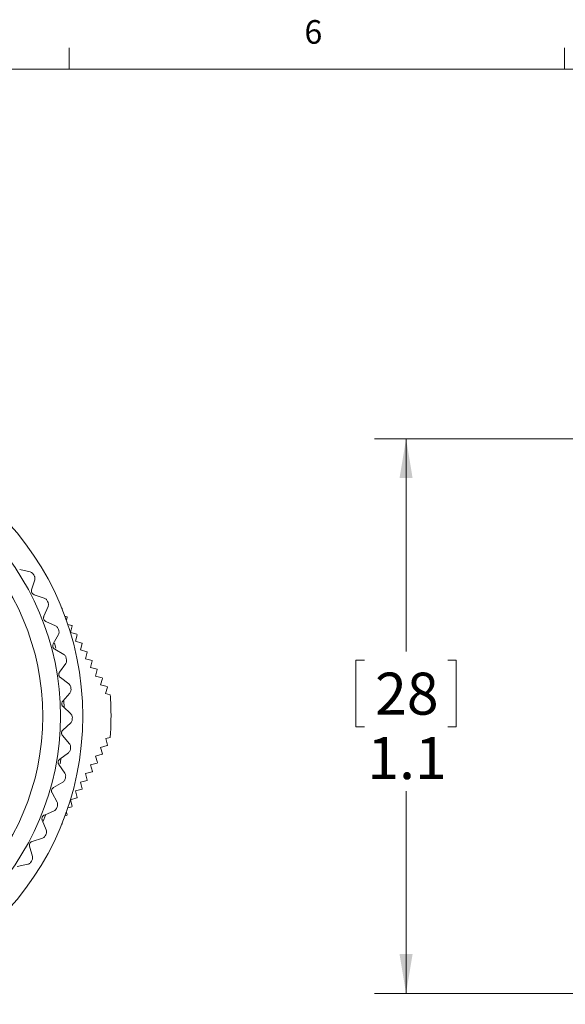
# Model space of a CAD drawing. Units: inches. Extents: x 0.4 to 16.6, y 0.2 to 10.8.
# Drawn here: x 4.4 to 6.5, y 6.9 to 10.8 of the extents above; entities that cross this region are included whole.
import ezdxf

# ---------------------------------------------------------------- set-up
doc = ezdxf.new("R2010")
doc.units = ezdxf.units.IN
doc.header["$MEASUREMENT"] = 0
doc.styles.add('SLDTEXTSTYLE0', font='TXT', dxfattribs={"width": 0.75})
doc.dimstyles.new('SLDDIMSTYLE0', dxfattribs={"dimtxt": 0.166667, "dimasz": 0.156, "dimexe": 0, "dimexo": 0.0625, "dimgap": 0.041667, "dimtad": 0, "dimtih": 1, "dimtoh": 1, "dimdec": 1, "dimlfac": 0.5, "dimrnd": 1e-09, "dimzin": 12, "dimdsep": 46, "dimtxsty": 'SLDTEXTSTYLE0', "dimsah": 1, "dimcen": 0.09, "dimadec": 0, "dimazin": 3, "dimtfac": 1, "dimtdec": 1, "dimtofl": 0, "dimtmove": 0, "dimatfit": 3, "dimfxl": 0, "dimfrac": 2, "dimtolj": 1, "dimtzin": 12, "dimarcsym": 0})

# ---------------------------------------------------------------- blocks, each defined once
blk = doc.blocks.new('_D_1')
at = {"color": 7, "linetype": 'Continuous', "lineweight": 0}
for p, q in [((7.2973, 9.1743), (5.7774, 9.1743)), ((5.9024, 9.1743), (5.9024, 8.3299)), ((5.737, 8.2961), (5.7032, 8.2961)), ((5.7032, 8.2961), (5.7032, 8.0313)), ((6.0678, 8.2961), (6.1016, 8.2961)), ((6.1016, 8.2961), (6.1016, 8.0313)), ((5.7032, 8.0313), (5.737, 8.0313)), ((6.1016, 8.0313), (6.0678, 8.0313)), ((5.9024, 6.9728), (5.9024, 7.7752)), ((7.2973, 6.9728), (5.7774, 6.9728))]:
    blk.add_line(p, q, dxfattribs=at)
for points in [[(5.9024, 9.1743), (5.8764, 9.0183), (5.9284, 9.0183)], [(5.9024, 6.9728), (5.9284, 7.1288), (5.8764, 7.1288)]]:
    blk.add_solid(points, dxfattribs=at)
at = {"color": 7, "linetype": 'Continuous', "lineweight": 0, "char_height": 0.16667, "attachment_point": 1, "style": 'SLDTEXTSTYLE0'}
for s, insert in [('28', (5.7792, 8.2461)), ('1.1', (5.7485, 7.9901))]:
    blk.add_mtext(s, dxfattribs=dict(at, insert=insert))

msp = doc.modelspace()

# ---------------------------------------------------------------- linework, layer by layer
at = {"color": 7, "linetype": 'Continuous', "lineweight": 0}
for p, q in [((4.5635, 10.6421), (4.5635, 10.7269)), ((6.5323, 10.6421), (6.5323, 10.7269)), ((0.6263, 10.6421), (16.3763, 10.6421))]:
    msp.add_line(p, q, dxfattribs=at)
at = {"color": 7, "linetype": 'Continuous', "lineweight": 15}
for p, q in [((4.3749, 8.7794), (4.3742, 8.7796)), ((4.3759, 8.7777), (4.3749, 8.7794)), ((4.3759, 8.7775), (4.3759, 8.7777)), ((4.4087, 8.6464), (4.3675, 8.6551)), ((4.415, 8.5747), (4.4273, 8.615)), ((4.4652, 8.542), (4.4252, 8.5551)), ((4.4637, 8.47), (4.4803, 8.5088)), ((4.5349, 8.5023), (4.5348, 8.5023)), ((4.5359, 8.5006), (4.5349, 8.5023)), ((4.5358, 8.4999), (4.5359, 8.5006)), ((4.5101, 8.4321), (4.4717, 8.4495)), ((4.5549, 8.4677), (4.5474, 8.4697)), ((4.5529, 8.4545), (4.5559, 8.4659)), ((4.5559, 8.4659), (4.5549, 8.4677)), ((4.5749, 8.433), (4.5588, 8.4373)), ((4.569, 8.4054), (4.5759, 8.4313)), ((4.5949, 8.3984), (4.569, 8.4053)), ((4.5759, 8.4313), (4.5749, 8.433)), ((4.5008, 8.3607), (4.5214, 8.3975)), ((4.589, 8.3707), (4.5959, 8.3966)), ((4.6149, 8.3637), (4.589, 8.3707)), ((4.5959, 8.3966), (4.5949, 8.3984)), ((4.5428, 8.318), (4.5065, 8.3395)), ((4.609, 8.3361), (4.6159, 8.362)), ((4.6349, 8.3291), (4.609, 8.3361)), ((4.6159, 8.362), (4.6149, 8.3637)), ((4.629, 8.3014), (4.6359, 8.3274)), ((4.6359, 8.3274), (4.6349, 8.3291)), ((4.6549, 8.2945), (4.629, 8.3014)), ((4.649, 8.2668), (4.6559, 8.2927)), ((4.6559, 8.2927), (4.6549, 8.2945)), ((4.5259, 8.2481), (4.5503, 8.2824)), ((4.6749, 8.2598), (4.649, 8.2668)), ((4.669, 8.2321), (4.6759, 8.2581)), ((4.6759, 8.2581), (4.6749, 8.2598)), ((4.563, 8.2011), (4.5293, 8.2263)), ((4.6949, 8.2252), (4.669, 8.2321)), ((4.689, 8.1975), (4.6959, 8.2234)), ((4.6959, 8.2234), (4.6949, 8.2252)), ((4.7149, 8.1905), (4.689, 8.1975)), ((4.709, 8.1628), (4.7159, 8.1888)), ((4.7159, 8.1888), (4.7149, 8.1905)), ((4.5386, 8.1334), (4.5666, 8.1648)), ((4.7275, 8.1579), (4.709, 8.1628)), ((4.5704, 8.0826), (4.5396, 8.1114)), ((4.729, 8.1282), (4.7291, 8.1287)), ((4.7291, 8.1282), (4.729, 8.1282)), ((4.5389, 8.0179), (4.5701, 8.0462)), ((4.565, 7.9641), (4.5375, 7.996)), ((4.7092, 7.9842), (4.7275, 7.9891)), ((4.7162, 7.9582), (4.7092, 7.9842)), ((4.6892, 7.9495), (4.7152, 7.9565)), ((4.6962, 7.9236), (4.6892, 7.9495)), ((4.7152, 7.9565), (4.7162, 7.9582)), ((4.5266, 7.9032), (4.5608, 7.9278)), ((4.6692, 7.9149), (4.6952, 7.9218)), ((4.6762, 7.8889), (4.6692, 7.9149)), ((4.6952, 7.9218), (4.6962, 7.9236)), ((4.5468, 7.8468), (4.5229, 7.8815)), ((4.6492, 7.8802), (4.6752, 7.8872)), ((4.6562, 7.8543), (4.6492, 7.8802)), ((4.6752, 7.8872), (4.6762, 7.8889)), ((4.6292, 7.8456), (4.6552, 7.8525)), ((4.6362, 7.8196), (4.6292, 7.8456)), ((4.6352, 7.8179), (4.6362, 7.8196)), ((4.6552, 7.8525), (4.6562, 7.8543)), ((4.5021, 7.7904), (4.5387, 7.8112)), ((4.5892, 7.7763), (4.6152, 7.7833)), ((4.6092, 7.811), (4.6352, 7.8179)), ((4.6162, 7.785), (4.6092, 7.811)), ((4.6152, 7.7833), (4.6162, 7.785)), ((4.516, 7.7322), (4.496, 7.7692)), ((4.5692, 7.7417), (4.5952, 7.7486)), ((4.5762, 7.7157), (4.5692, 7.7417)), ((4.5962, 7.7504), (4.5892, 7.7763)), ((4.5952, 7.7486), (4.5962, 7.7504)), ((4.5589, 7.7096), (4.5752, 7.714)), ((4.5752, 7.714), (4.5762, 7.7157)), ((4.4655, 7.6809), (4.5041, 7.6977)), ((4.5475, 7.6773), (4.5552, 7.6793)), ((4.5562, 7.6811), (4.5531, 7.6926)), ((4.5552, 7.6793), (4.5562, 7.6811)), ((4.473, 7.6215), (4.4571, 7.6605)), ((4.5349, 7.6446), (4.5352, 7.6447)), ((4.5352, 7.6447), (4.5362, 7.6464)), ((4.5362, 7.6464), (4.536, 7.6472)), ((4.4172, 7.5761), (4.4575, 7.5886)), ((4.4183, 7.5162), (4.4067, 7.5567)), ((4.3579, 7.4771), (4.3993, 7.4851)), ((4.3745, 7.3674), (4.3752, 7.3676)), ((4.3752, 7.3676), (4.3762, 7.3693)), ((4.3762, 7.3693), (4.3761, 7.3695))]:
    msp.add_line(p, q, dxfattribs=at)
at = {"color": 8, "linetype": 'Continuous', "lineweight": 15}
for p, q in [((4.5053, 8.3628), (4.5105, 8.3439)), ((4.5435, 8.1344), (4.5446, 8.1093)), ((4.5316, 7.9031), (4.5283, 7.8838)), ((4.4703, 7.6797), (4.4609, 7.6567))]:
    msp.add_line(p, q, dxfattribs=at)
at = {"color": 7, "linetype": 'Continuous', "lineweight": 15}
for radius in [1.1439, 1.1439, 1.0551, 0.9851]:
    msp.add_circle((3.4743, 8.0733), radius, dxfattribs=at)
for radius, start, end in [(1.1024, 30.3712, 30.7665), (1.1024, 24.1643, 24.5596), (1.1024, 17.9574, 18.3527), (1.1024, 11.7505, 12.1458), (1.1024, 5.5436, 5.9389), (1.256, 2.5292, 3.8615), (1.256, 356.1542, 2.5034), (1.1024, 359.3368, 359.732), (1.1024, 353.1299, 353.5251), (1.1024, 346.923, 347.3182), (1.1024, 340.7161, 341.1113), (1.1024, 334.5092, 334.9044), (1.1024, 328.3023, 328.6975)]:
    msp.add_arc((3.4743, 8.0733), radius, start, end, dxfattribs=at)
for points, knots in [([(4.4216, 8.6372), (4.4205, 8.6386), (4.4185, 8.6415), (4.4139, 8.6448), (4.4106, 8.6458), (4.4087, 8.6464)], [0, 0, 0, 0, 0.298863, 0.596372, 1, 1, 1, 1]), ([(4.4273, 8.615), (4.4277, 8.6169), (4.4284, 8.6203), (4.4277, 8.626), (4.4262, 8.6291), (4.4254, 8.6307)], [0, 0, 0, 0, 0.399064, 0.714698, 1, 1, 1, 1]), ([(4.4252, 8.5551), (4.4238, 8.5557), (4.4213, 8.5568), (4.4179, 8.5598), (4.4156, 8.5634), (4.4145, 8.5672), (4.4142, 8.5711), (4.4147, 8.5734), (4.415, 8.5747)], [0, 0, 0, 0, 0.20375, 0.3673609, 0.5319371, 0.6756342, 0.8232733, 1, 1, 1, 1]), ([(4.477, 8.5315), (4.4761, 8.533), (4.4744, 8.5361), (4.4702, 8.5399), (4.467, 8.5412), (4.4652, 8.542)], [0, 0, 0, 0, 0.298863, 0.596372, 1, 1, 1, 1]), ([(4.4803, 8.5088), (4.4809, 8.5106), (4.482, 8.514), (4.4819, 8.5196), (4.4807, 8.523), (4.4801, 8.5246)], [0, 0, 0, 0, 0.399064, 0.714698, 1, 1, 1, 1]), ([(4.4717, 8.4495), (4.4704, 8.4502), (4.468, 8.4515), (4.465, 8.4549), (4.4631, 8.4587), (4.4624, 8.4627), (4.4625, 8.4665), (4.4633, 8.4688), (4.4637, 8.47)], [0, 0, 0, 0, 0.20375, 0.367361, 0.531937, 0.675634, 0.823273, 1, 1, 1, 1]), ([(4.5206, 8.4204), (4.5199, 8.422), (4.5186, 8.4253), (4.5148, 8.4295), (4.5118, 8.4312), (4.5101, 8.4321)], [0, 0, 0, 0, 0.298863, 0.596372, 1, 1, 1, 1]), ([(4.5214, 8.3975), (4.5223, 8.3992), (4.5237, 8.4024), (4.5242, 8.4081), (4.5234, 8.4115), (4.523, 8.4132)], [0, 0, 0, 0, 0.3990639, 0.714698, 1, 1, 1, 1]), ([(4.5065, 8.3395), (4.5053, 8.3403), (4.503, 8.3419), (4.5004, 8.3456), (4.499, 8.3496), (4.4987, 8.3536), (4.4992, 8.3574), (4.5002, 8.3596), (4.5008, 8.3607)], [0, 0, 0, 0, 0.20375, 0.3673609, 0.5319371, 0.6756342, 0.8232733, 1, 1, 1, 1]), ([(4.552, 8.3052), (4.5515, 8.3069), (4.5505, 8.3103), (4.5472, 8.3149), (4.5444, 8.3169), (4.5428, 8.318)], [0, 0, 0, 0, 0.298863, 0.596372, 1, 1, 1, 1]), ([(4.5503, 8.2824), (4.5513, 8.284), (4.5531, 8.287), (4.5543, 8.2926), (4.5538, 8.2961), (4.5536, 8.2978)], [0, 0, 0, 0, 0.399064, 0.714698, 1, 1, 1, 1]), ([(4.5293, 8.2263), (4.5281, 8.2273), (4.5261, 8.2291), (4.5239, 8.2331), (4.5228, 8.2372), (4.523, 8.2412), (4.5239, 8.2449), (4.5252, 8.247), (4.5259, 8.2481)], [0, 0, 0, 0, 0.20375, 0.367361, 0.531937, 0.675634, 0.823273, 1, 1, 1, 1]), ([(4.5708, 8.1874), (4.5705, 8.1891), (4.5698, 8.1926), (4.5671, 8.1975), (4.5645, 8.1998), (4.563, 8.2011)], [0, 0, 0, 0, 0.2988633, 0.5963719, 1, 1, 1, 1]), ([(4.5666, 8.1648), (4.5678, 8.1664), (4.5699, 8.1692), (4.5716, 8.1746), (4.5716, 8.1781), (4.5715, 8.1798)], [0, 0, 0, 0, 0.399064, 0.714698, 1, 1, 1, 1]), ([(4.5396, 8.1114), (4.5386, 8.1125), (4.5367, 8.1145), (4.535, 8.1186), (4.5344, 8.1228), (4.535, 8.1268), (4.5363, 8.1304), (4.5378, 8.1323), (4.5386, 8.1334)], [0, 0, 0, 0, 0.20375, 0.367361, 0.531937, 0.675634, 0.823273, 1, 1, 1, 1]), ([(4.5701, 8.0462), (4.5715, 8.0476), (4.5739, 8.0501), (4.5762, 8.0553), (4.5765, 8.0589), (4.5766, 8.0605)], [0, 0, 0, 0, 0.399064, 0.714698, 1, 1, 1, 1]), ([(4.5767, 8.0681), (4.5766, 8.0699), (4.5763, 8.0734), (4.5741, 8.0786), (4.5718, 8.0812), (4.5704, 8.0826)], [0, 0, 0, 0, 0.298863, 0.596372, 1, 1, 1, 1]), ([(4.5375, 7.996), (4.5366, 7.9972), (4.535, 7.9994), (4.5337, 8.0037), (4.5336, 8.0079), (4.5345, 8.0118), (4.5363, 8.0153), (4.5379, 8.017), (4.5389, 8.0179)], [0, 0, 0, 0, 0.20375, 0.367361, 0.531937, 0.675634, 0.823273, 1, 1, 1, 1]), ([(4.5608, 7.9278), (4.5623, 7.9291), (4.5649, 7.9314), (4.5678, 7.9363), (4.5685, 7.9398), (4.5688, 7.9414)], [0, 0, 0, 0, 0.399064, 0.714698, 1, 1, 1, 1]), ([(4.5697, 7.949), (4.5697, 7.9508), (4.5698, 7.9543), (4.5682, 7.9597), (4.5662, 7.9625), (4.565, 7.9641)], [0, 0, 0, 0, 0.298863, 0.596372, 1, 1, 1, 1]), ([(4.5229, 7.8815), (4.5221, 7.8828), (4.5208, 7.8851), (4.5199, 7.8896), (4.5203, 7.8938), (4.5217, 7.8976), (4.5238, 7.9008), (4.5256, 7.9023), (4.5266, 7.9032)], [0, 0, 0, 0, 0.20375, 0.367361, 0.531937, 0.675634, 0.823273, 1, 1, 1, 1]), ([(4.5387, 7.8112), (4.5403, 7.8123), (4.5432, 7.8143), (4.5465, 7.8189), (4.5476, 7.8223), (4.5481, 7.8239)], [0, 0, 0, 0, 0.399064, 0.714698, 1, 1, 1, 1]), ([(4.5498, 7.8313), (4.5501, 7.833), (4.5505, 7.8365), (4.5495, 7.8421), (4.5478, 7.8451), (4.5468, 7.8468)], [0, 0, 0, 0, 0.298863, 0.596372, 1, 1, 1, 1]), ([(4.496, 7.7692), (4.4954, 7.7706), (4.4943, 7.7731), (4.4939, 7.7776), (4.4947, 7.7818), (4.4965, 7.7854), (4.499, 7.7884), (4.501, 7.7897), (4.5021, 7.7904)], [0, 0, 0, 0, 0.20375, 0.367361, 0.531937, 0.675634, 0.823273, 1, 1, 1, 1]), ([(4.5041, 7.6977), (4.5058, 7.6986), (4.5089, 7.7003), (4.5127, 7.7045), (4.5142, 7.7077), (4.5149, 7.7092)], [0, 0, 0, 0, 0.3990639, 0.714698, 1, 1, 1, 1]), ([(4.5173, 7.7164), (4.5178, 7.7181), (4.5186, 7.7216), (4.5182, 7.7272), (4.5168, 7.7304), (4.516, 7.7322)], [0, 0, 0, 0, 0.298863, 0.596372, 1, 1, 1, 1]), ([(4.4571, 7.6605), (4.4567, 7.662), (4.4558, 7.6646), (4.456, 7.6691), (4.4572, 7.6731), (4.4594, 7.6765), (4.4622, 7.6792), (4.4643, 7.6803), (4.4655, 7.6809)], [0, 0, 0, 0, 0.20375, 0.367361, 0.531937, 0.675634, 0.823273, 1, 1, 1, 1]), ([(4.4575, 7.5886), (4.4593, 7.5893), (4.4625, 7.5906), (4.4668, 7.5943), (4.4685, 7.5974), (4.4694, 7.5989)], [0, 0, 0, 0, 0.3990639, 0.714698, 1, 1, 1, 1]), ([(4.4726, 7.6058), (4.4733, 7.6074), (4.4745, 7.6107), (4.4747, 7.6164), (4.4736, 7.6196), (4.473, 7.6215)], [0, 0, 0, 0, 0.298863, 0.596372, 1, 1, 1, 1]), ([(4.4067, 7.5567), (4.4064, 7.5582), (4.4059, 7.5609), (4.4065, 7.5653), (4.4082, 7.5692), (4.4107, 7.5723), (4.4138, 7.5748), (4.416, 7.5756), (4.4172, 7.5761)], [0, 0, 0, 0, 0.20375, 0.367361, 0.531937, 0.675634, 0.823273, 1, 1, 1, 1]), ([(4.4162, 7.5006), (4.417, 7.5021), (4.4186, 7.5053), (4.4194, 7.5109), (4.4187, 7.5143), (4.4183, 7.5162)], [0, 0, 0, 0, 0.298863, 0.596372, 1, 1, 1, 1]), ([(4.3993, 7.4851), (4.4012, 7.4856), (4.4045, 7.4866), (4.4092, 7.4899), (4.4113, 7.4927), (4.4123, 7.4941)], [0, 0, 0, 0, 0.399064, 0.714698, 1, 1, 1, 1])]:
    msp.add_open_spline(points, degree=3, knots=knots, dxfattribs=at)

# ---------------------------------------------------------------- texts
at = {"color": 7, "linetype": 'Continuous', "lineweight": 0, "insert": (5.4987, 10.8367), "char_height": 0.0937, "attachment_point": 1, "style": 'SLDTEXTSTYLE0'}
msp.add_mtext('6', dxfattribs=at)

# ---------------------------------------------------------------- dimensions: what is measured, and where the dimension line sits
at = {"color": 7, "linetype": 'Continuous', "lineweight": 0}
dim = msp.add_linear_dim(base=(5.9024, 9.1743), p1=(7.3473, 6.9728), p2=(7.3473, 9.1743), angle=90, dimstyle='SLDDIMSTYLE0', dxfattribs=at)
dim.commit()
dim.dimension.update_dxf_attribs({"geometry": '_D_1', "text_midpoint": (5.9024, 8.0526), "dimtype": 160})

doc.saveas('drawing.dxf')
